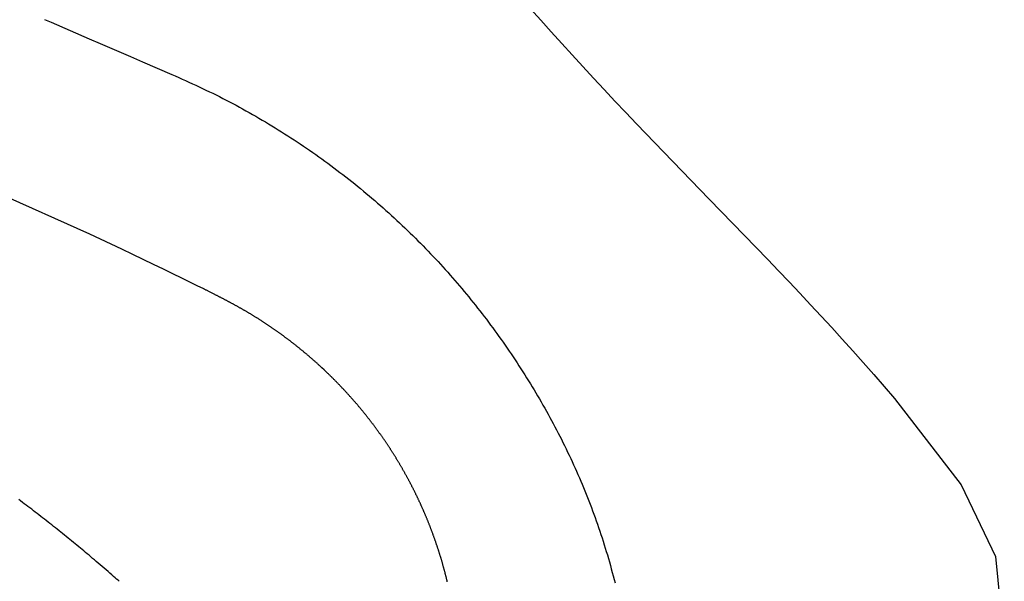
# Model space of a CAD drawing. Extents: x -37 to 265, y -105 to 250.
# Drawn here: x 167 to 171, y 158 to 160 of the extents above; entities that cross this region are included whole.
import ezdxf

# ---------------------------------------------------------------- set-up
doc = ezdxf.new("R2010")
doc.units = 0
doc.header["$MEASUREMENT"] = 0
doc.linetypes.add('PHANTOM', pattern=[12, 7, -1, 1, -1, 1, -1])
doc.layers.add('PIC13', color=7, linetype='CONTINUOUS')

msp = doc.modelspace()

# ---------------------------------------------------------------- linework, layer by layer
at = {"layer": 'PIC13', "color": 7, "linetype": 'PHANTOM'}
for p, q in [((169.1012, 160.1844), (169.1373, 160.1443)), ((169.1373, 160.1443), (169.1734, 160.1043)), ((169.1734, 160.1043), (169.2097, 160.0643)), ((169.2097, 160.0643), (169.246, 160.0245)), ((169.246, 160.0245), (169.2825, 159.9847)), ((169.2825, 159.9847), (169.3191, 159.945)), ((169.3191, 159.945), (169.3558, 159.9054)), ((169.3558, 159.9054), (169.3927, 159.8659)), ((169.3927, 159.8659), (169.4297, 159.8265)), ((169.4297, 159.8265), (169.4669, 159.7872)), ((169.4669, 159.7872), (169.7168, 159.5288)), ((169.7168, 159.5288), (169.9182, 159.3211)), ((169.9182, 159.3211), (169.9553, 159.2823)), ((169.9553, 159.2823), (169.9922, 159.2434)), ((169.9922, 159.2434), (170.0289, 159.2044)), ((170.0289, 159.2044), (170.0655, 159.1653)), ((170.0655, 159.1653), (170.102, 159.126)), ((170.102, 159.126), (170.1383, 159.0864)), ((170.1383, 159.0864), (170.1746, 159.0466)), ((170.1746, 159.0466), (170.2107, 159.0065)), ((170.2107, 159.0065), (170.2467, 158.966)), ((170.2467, 158.966), (170.2827, 158.9252)), ((170.2827, 158.9252), (170.3187, 158.884)), ((170.3187, 158.884), (170.3546, 158.8424)), ((170.3546, 158.8424), (170.5831, 158.5454)), ((170.5831, 158.5454), (170.7011, 158.2991)), ((170.7011, 158.2991), (170.7318, 157.9981))]:
    msp.add_line(p, q, dxfattribs=at)
at = {"layer": 'PIC13', "color": 7, "linetype": 'Continuous'}
for p, q in [((167.4305, 160.1467), (167.4424, 160.1416)), ((167.4424, 160.1416), (167.4532, 160.1369)), ((167.4532, 160.1369), (167.5845, 160.0802)), ((167.5845, 160.0802), (167.622, 160.0638)), ((167.622, 160.0638), (167.7265, 160.0186)), ((167.7265, 160.0186), (167.7673, 160.0011)), ((167.7673, 160.0011), (167.8687, 159.9573)), ((167.8687, 159.9573), (167.8805, 159.9521)), ((167.8805, 159.9521), (167.8923, 159.9469)), ((167.8923, 159.9469), (167.9041, 159.9416)), ((167.9041, 159.9416), (167.9159, 159.9363)), ((167.9159, 159.9363), (167.9276, 159.931)), ((167.9276, 159.931), (167.9393, 159.9256)), ((167.9393, 159.9256), (167.9511, 159.9202)), ((167.9511, 159.9202), (167.9627, 159.9148)), ((167.9627, 159.9148), (167.9744, 159.9093)), ((167.9744, 159.9093), (167.9861, 159.9037)), ((167.9861, 159.9037), (167.9977, 159.8981)), ((167.9977, 159.8981), (168.0093, 159.8925)), ((168.0093, 159.8925), (168.0208, 159.8868)), ((168.0208, 159.8868), (168.0324, 159.881)), ((168.0324, 159.881), (168.0439, 159.8752)), ((168.0439, 159.8752), (168.0553, 159.8693)), ((168.0553, 159.8693), (168.0668, 159.8633)), ((168.0668, 159.8633), (168.0782, 159.8573)), ((168.0782, 159.8573), (168.0896, 159.8512)), ((168.0896, 159.8512), (168.1009, 159.8451)), ((168.1009, 159.8451), (168.1122, 159.8389)), ((168.1122, 159.8389), (168.1235, 159.8327)), ((168.1235, 159.8327), (168.1348, 159.8264)), ((168.1348, 159.8264), (168.146, 159.82)), ((168.146, 159.82), (168.1572, 159.8136)), ((168.1572, 159.8136), (168.1684, 159.8071)), ((168.1684, 159.8071), (168.1795, 159.8006)), ((168.1795, 159.8006), (168.1906, 159.794)), ((168.1906, 159.794), (168.2016, 159.7874)), ((168.2016, 159.7874), (168.2127, 159.7807)), ((168.2127, 159.7807), (168.2237, 159.7739)), ((168.2237, 159.7739), (168.2346, 159.7671)), ((168.2346, 159.7671), (168.2456, 159.7603)), ((168.2456, 159.7603), (168.2565, 159.7534)), ((168.2565, 159.7534), (168.2673, 159.7465)), ((168.2673, 159.7465), (168.2782, 159.7395)), ((168.2782, 159.7395), (168.289, 159.7324)), ((168.289, 159.7324), (168.2997, 159.7253)), ((168.2997, 159.7253), (168.3105, 159.7182)), ((168.3105, 159.7182), (168.3212, 159.711)), ((168.3212, 159.711), (168.3318, 159.7038)), ((168.3318, 159.7038), (168.3425, 159.6965)), ((168.3425, 159.6965), (168.3531, 159.6891)), ((168.3531, 159.6891), (168.3636, 159.6817)), ((168.3636, 159.6817), (168.3742, 159.6743)), ((168.3742, 159.6743), (168.3847, 159.6668)), ((168.3847, 159.6668), (168.3951, 159.6592)), ((168.3951, 159.6592), (168.4055, 159.6516)), ((168.4055, 159.6516), (168.4159, 159.6439)), ((168.4159, 159.6439), (168.4263, 159.6362)), ((168.4263, 159.6362), (168.4366, 159.6284)), ((168.4366, 159.6284), (168.4469, 159.6206)), ((168.4469, 159.6206), (168.4571, 159.6127)), ((168.4571, 159.6127), (168.4673, 159.6048)), ((168.4673, 159.6048), (168.4774, 159.5968)), ((168.4774, 159.5968), (168.4875, 159.5888)), ((168.4875, 159.5888), (168.4976, 159.5808)), ((168.4976, 159.5808), (168.5076, 159.5727)), ((168.5076, 159.5727), (168.5176, 159.5645)), ((168.5176, 159.5645), (168.5275, 159.5564)), ((167.5868, 159.4079), (167.2507, 159.5575)), ((168.5275, 159.5564), (168.5374, 159.5481)), ((168.5374, 159.5481), (168.5472, 159.5399)), ((168.5472, 159.5399), (168.557, 159.5316)), ((168.557, 159.5316), (168.5667, 159.5233)), ((168.5667, 159.5233), (168.5764, 159.5149)), ((168.5764, 159.5149), (168.586, 159.5065)), ((168.586, 159.5065), (168.5955, 159.4981)), ((168.5955, 159.4981), (168.6051, 159.4896)), ((168.6051, 159.4896), (168.6145, 159.4811)), ((168.6145, 159.4811), (168.6239, 159.4726)), ((168.6239, 159.4726), (168.6333, 159.464)), ((168.6333, 159.464), (168.6426, 159.4554)), ((168.6426, 159.4554), (168.6518, 159.4468)), ((168.6518, 159.4468), (168.661, 159.4381)), ((168.661, 159.4381), (168.6702, 159.4294)), ((168.6702, 159.4294), (168.6792, 159.4207)), ((167.6232, 159.3909), (167.5868, 159.4079)), ((168.6792, 159.4207), (168.6883, 159.4119)), ((168.6883, 159.4119), (168.6973, 159.4031)), ((168.6973, 159.4031), (168.7062, 159.3943)), ((168.7062, 159.3943), (168.7151, 159.3854)), ((167.6601, 159.3735), (167.6232, 159.3909)), ((167.6972, 159.3559), (167.6601, 159.3735)), ((168.7151, 159.3854), (168.7239, 159.3765)), ((168.7239, 159.3765), (168.7327, 159.3676)), ((168.7327, 159.3676), (168.7414, 159.3586)), ((167.7341, 159.3383), (167.6972, 159.3559)), ((167.7704, 159.3209), (167.7341, 159.3383)), ((168.7414, 159.3586), (168.7501, 159.3496)), ((168.7501, 159.3496), (168.7587, 159.3406)), ((168.7587, 159.3406), (168.7673, 159.3316)), ((168.7673, 159.3316), (168.7758, 159.3225)), ((167.8057, 159.3039), (167.7704, 159.3209)), ((167.8398, 159.2873), (167.8057, 159.3039)), ((168.7758, 159.3225), (168.7842, 159.3134)), ((168.7842, 159.3134), (168.7927, 159.3042)), ((168.7927, 159.3042), (168.801, 159.295)), ((168.801, 159.295), (168.8093, 159.2858)), ((167.8722, 159.2716), (167.8398, 159.2873)), ((167.9027, 159.2567), (167.8722, 159.2716)), ((168.8093, 159.2858), (168.8176, 159.2766)), ((168.8176, 159.2766), (168.8258, 159.2673)), ((168.8258, 159.2673), (168.834, 159.258)), ((167.9307, 159.243), (167.9027, 159.2567)), ((167.9561, 159.2306), (167.9307, 159.243)), ((167.9783, 159.2197), (167.9561, 159.2306)), ((168.834, 159.258), (168.8421, 159.2487)), ((168.8421, 159.2487), (168.8501, 159.2393)), ((168.8501, 159.2393), (168.8582, 159.2299)), ((168.8582, 159.2299), (168.8661, 159.2205)), ((167.9796, 159.219), (167.9783, 159.2197)), ((167.981, 159.2183), (167.9796, 159.219)), ((167.9826, 159.2175), (167.981, 159.2183)), ((167.9843, 159.2167), (167.9826, 159.2175)), ((167.9861, 159.2157), (167.9843, 159.2167)), ((167.9881, 159.2148), (167.9861, 159.2157)), ((167.9901, 159.2138), (167.9881, 159.2148)), ((167.9921, 159.2127), (167.9901, 159.2138)), ((167.9942, 159.2117), (167.9921, 159.2127)), ((167.9962, 159.2106), (167.9942, 159.2117)), ((167.9983, 159.2096), (167.9962, 159.2106)), ((168.0003, 159.2085), (167.9983, 159.2096)), ((168.0124, 159.2024), (168.0003, 159.2085)), ((168.0223, 159.1973), (168.0124, 159.2024)), ((168.0241, 159.1964), (168.0223, 159.1973)), ((168.0259, 159.1955), (168.0241, 159.1964)), ((168.0277, 159.1946), (168.0259, 159.1955)), ((168.0295, 159.1936), (168.0277, 159.1946)), ((168.0313, 159.1927), (168.0295, 159.1936)), ((168.0332, 159.1917), (168.0313, 159.1927)), ((168.035, 159.1908), (168.0332, 159.1917)), ((168.0368, 159.1898), (168.035, 159.1908)), ((168.8661, 159.2205), (168.874, 159.211)), ((168.874, 159.211), (168.8819, 159.2016)), ((168.8819, 159.2016), (168.8897, 159.192)), ((168.8897, 159.192), (168.8975, 159.1825)), ((168.0387, 159.1889), (168.0368, 159.1898)), ((168.0405, 159.1879), (168.0387, 159.1889)), ((168.0424, 159.187), (168.0405, 159.1879)), ((168.0442, 159.186), (168.0424, 159.187)), ((168.046, 159.185), (168.0442, 159.186)), ((168.0478, 159.1841), (168.046, 159.185)), ((168.0497, 159.1831), (168.0478, 159.1841)), ((168.0515, 159.1822), (168.0497, 159.1831)), ((168.0533, 159.1812), (168.0515, 159.1822)), ((168.0551, 159.1803), (168.0533, 159.1812)), ((168.0569, 159.1793), (168.0551, 159.1803)), ((168.0587, 159.1783), (168.0569, 159.1793)), ((168.0605, 159.1774), (168.0587, 159.1783)), ((168.0624, 159.1764), (168.0605, 159.1774)), ((168.0642, 159.1755), (168.0624, 159.1764)), ((168.066, 159.1745), (168.0642, 159.1755)), ((168.0678, 159.1735), (168.066, 159.1745)), ((168.0696, 159.1726), (168.0678, 159.1735)), ((168.0714, 159.1716), (168.0696, 159.1726)), ((168.0732, 159.1706), (168.0714, 159.1716)), ((168.075, 159.1697), (168.0732, 159.1706)), ((168.0768, 159.1687), (168.075, 159.1697)), ((168.0786, 159.1677), (168.0768, 159.1687)), ((168.0804, 159.1667), (168.0786, 159.1677)), ((168.0822, 159.1657), (168.0804, 159.1667)), ((168.084, 159.1648), (168.0822, 159.1657)), ((168.0858, 159.1638), (168.084, 159.1648)), ((168.0876, 159.1628), (168.0858, 159.1638)), ((168.0894, 159.1618), (168.0876, 159.1628)), ((168.0912, 159.1608), (168.0894, 159.1618)), ((168.093, 159.1598), (168.0912, 159.1608)), ((168.0947, 159.1588), (168.093, 159.1598)), ((168.0965, 159.1578), (168.0947, 159.1588)), ((168.0983, 159.1568), (168.0965, 159.1578)), ((168.1001, 159.1558), (168.0983, 159.1568)), ((168.8975, 159.1825), (168.9052, 159.1729)), ((168.9052, 159.1729), (168.9128, 159.1633)), ((168.9128, 159.1633), (168.9204, 159.1537)), ((168.1019, 159.1548), (168.1001, 159.1558)), ((168.1037, 159.1538), (168.1019, 159.1548)), ((168.1055, 159.1528), (168.1037, 159.1538)), ((168.1072, 159.1518), (168.1055, 159.1528)), ((168.109, 159.1508), (168.1072, 159.1518)), ((168.1108, 159.1498), (168.109, 159.1508)), ((168.1126, 159.1488), (168.1108, 159.1498)), ((168.1143, 159.1478), (168.1126, 159.1488)), ((168.1161, 159.1468), (168.1143, 159.1478)), ((168.1179, 159.1458), (168.1161, 159.1468)), ((168.1197, 159.1447), (168.1179, 159.1458)), ((168.1214, 159.1437), (168.1197, 159.1447)), ((168.1232, 159.1427), (168.1214, 159.1437)), ((168.125, 159.1417), (168.1232, 159.1427)), ((168.1267, 159.1406), (168.125, 159.1417)), ((168.1285, 159.1396), (168.1267, 159.1406)), ((168.1302, 159.1386), (168.1285, 159.1396)), ((168.132, 159.1375), (168.1302, 159.1386)), ((168.1338, 159.1365), (168.132, 159.1375)), ((168.1355, 159.1354), (168.1338, 159.1365)), ((168.1373, 159.1344), (168.1355, 159.1354)), ((168.139, 159.1333), (168.1373, 159.1344)), ((168.1408, 159.1323), (168.139, 159.1333)), ((168.1425, 159.1312), (168.1408, 159.1323)), ((168.1443, 159.1302), (168.1425, 159.1312)), ((168.146, 159.1291), (168.1443, 159.1302)), ((168.1477, 159.1281), (168.146, 159.1291)), ((168.1495, 159.127), (168.1477, 159.1281)), ((168.1512, 159.1259), (168.1495, 159.127)), ((168.153, 159.1249), (168.1512, 159.1259)), ((168.1547, 159.1238), (168.153, 159.1249)), ((168.1564, 159.1227), (168.1547, 159.1238)), ((168.9204, 159.1537), (168.928, 159.144)), ((168.928, 159.144), (168.9355, 159.1343)), ((168.9355, 159.1343), (168.943, 159.1246)), ((168.943, 159.1246), (168.9504, 159.1149)), ((168.1582, 159.1216), (168.1564, 159.1227)), ((168.1599, 159.1206), (168.1582, 159.1216)), ((168.1616, 159.1195), (168.1599, 159.1206)), ((168.1633, 159.1184), (168.1616, 159.1195)), ((168.1651, 159.1173), (168.1633, 159.1184)), ((168.1668, 159.1162), (168.1651, 159.1173)), ((168.1685, 159.1151), (168.1668, 159.1162)), ((168.1702, 159.114), (168.1685, 159.1151)), ((168.1719, 159.1129), (168.1702, 159.114)), ((168.1736, 159.1118), (168.1719, 159.1129)), ((168.1754, 159.1107), (168.1736, 159.1118)), ((168.1771, 159.1096), (168.1754, 159.1107)), ((168.1788, 159.1085), (168.1771, 159.1096)), ((168.1805, 159.1074), (168.1788, 159.1085)), ((168.1822, 159.1063), (168.1805, 159.1074)), ((168.1839, 159.1052), (168.1822, 159.1063)), ((168.1856, 159.1041), (168.1839, 159.1052)), ((168.1873, 159.103), (168.1856, 159.1041)), ((168.189, 159.1018), (168.1873, 159.103)), ((168.1907, 159.1007), (168.189, 159.1018)), ((168.1924, 159.0996), (168.1907, 159.1007)), ((168.1941, 159.0985), (168.1924, 159.0996)), ((168.1958, 159.0973), (168.1941, 159.0985)), ((168.1975, 159.0962), (168.1958, 159.0973)), ((168.1992, 159.0951), (168.1975, 159.0962)), ((168.2009, 159.094), (168.1992, 159.0951)), ((168.2026, 159.0928), (168.2009, 159.094)), ((168.2042, 159.0917), (168.2026, 159.0928)), ((168.2059, 159.0905), (168.2042, 159.0917)), ((168.2076, 159.0894), (168.2059, 159.0905)), ((168.2093, 159.0882), (168.2076, 159.0894)), ((168.9504, 159.1149), (168.9578, 159.1051)), ((168.9578, 159.1051), (168.9651, 159.0953)), ((168.9651, 159.0953), (168.9724, 159.0855)), ((168.211, 159.0871), (168.2093, 159.0882)), ((168.2127, 159.0859), (168.211, 159.0871)), ((168.2143, 159.0848), (168.2127, 159.0859)), ((168.216, 159.0836), (168.2143, 159.0848)), ((168.2177, 159.0825), (168.216, 159.0836)), ((168.2194, 159.0813), (168.2177, 159.0825)), ((168.221, 159.0802), (168.2194, 159.0813)), ((168.2227, 159.079), (168.221, 159.0802)), ((168.2244, 159.0778), (168.2227, 159.079)), ((168.226, 159.0767), (168.2244, 159.0778)), ((168.2277, 159.0755), (168.226, 159.0767)), ((168.2294, 159.0743), (168.2277, 159.0755)), ((168.231, 159.0731), (168.2294, 159.0743)), ((168.2327, 159.072), (168.231, 159.0731)), ((168.2343, 159.0708), (168.2327, 159.072)), ((168.236, 159.0696), (168.2343, 159.0708)), ((168.2377, 159.0684), (168.236, 159.0696)), ((168.2393, 159.0672), (168.2377, 159.0684)), ((168.241, 159.066), (168.2393, 159.0672)), ((168.2426, 159.0648), (168.241, 159.066)), ((168.2443, 159.0637), (168.2426, 159.0648)), ((168.2459, 159.0625), (168.2443, 159.0637)), ((168.2476, 159.0613), (168.2459, 159.0625)), ((168.2492, 159.0601), (168.2476, 159.0613)), ((168.2508, 159.0589), (168.2492, 159.0601)), ((168.2525, 159.0576), (168.2508, 159.0589)), ((168.2541, 159.0564), (168.2525, 159.0576)), ((168.2558, 159.0552), (168.2541, 159.0564)), ((168.2574, 159.054), (168.2558, 159.0552)), ((168.9724, 159.0855), (168.9796, 159.0756)), ((168.9796, 159.0756), (168.9868, 159.0657)), ((168.9868, 159.0657), (168.9939, 159.0558)), ((168.9939, 159.0558), (169.001, 159.0458)), ((168.259, 159.0528), (168.2574, 159.054)), ((168.2607, 159.0516), (168.259, 159.0528)), ((168.2623, 159.0504), (168.2607, 159.0516)), ((168.2639, 159.0492), (168.2623, 159.0504)), ((168.2656, 159.0479), (168.2639, 159.0492)), ((168.2672, 159.0467), (168.2656, 159.0479)), ((168.2688, 159.0455), (168.2672, 159.0467)), ((168.2704, 159.0442), (168.2688, 159.0455)), ((168.272, 159.043), (168.2704, 159.0442)), ((168.2737, 159.0418), (168.272, 159.043)), ((168.2753, 159.0405), (168.2737, 159.0418)), ((168.2769, 159.0393), (168.2753, 159.0405)), ((168.2785, 159.0381), (168.2769, 159.0393)), ((168.2801, 159.0368), (168.2785, 159.0381)), ((168.2817, 159.0356), (168.2801, 159.0368)), ((168.2834, 159.0343), (168.2817, 159.0356)), ((168.285, 159.0331), (168.2834, 159.0343)), ((168.2866, 159.0318), (168.285, 159.0331)), ((168.2882, 159.0306), (168.2866, 159.0318)), ((168.2898, 159.0293), (168.2882, 159.0306)), ((168.2914, 159.0281), (168.2898, 159.0293)), ((168.293, 159.0268), (168.2914, 159.0281)), ((168.2946, 159.0255), (168.293, 159.0268)), ((168.2962, 159.0243), (168.2946, 159.0255)), ((168.2978, 159.023), (168.2962, 159.0243)), ((168.2994, 159.0217), (168.2978, 159.023)), ((168.301, 159.0205), (168.2994, 159.0217)), ((169.001, 159.0458), (169.008, 159.0359)), ((169.008, 159.0359), (169.015, 159.0259)), ((169.015, 159.0259), (169.022, 159.0158)), ((168.3026, 159.0192), (168.301, 159.0205)), ((168.3042, 159.0179), (168.3026, 159.0192)), ((168.3057, 159.0166), (168.3042, 159.0179)), ((168.3073, 159.0153), (168.3057, 159.0166)), ((168.3089, 159.0141), (168.3073, 159.0153)), ((168.3105, 159.0128), (168.3089, 159.0141)), ((168.3121, 159.0115), (168.3105, 159.0128)), ((168.3137, 159.0102), (168.3121, 159.0115)), ((168.3152, 159.0089), (168.3137, 159.0102)), ((168.3168, 159.0076), (168.3152, 159.0089)), ((168.3184, 159.0063), (168.3168, 159.0076)), ((168.32, 159.005), (168.3184, 159.0063)), ((168.3215, 159.0037), (168.32, 159.005)), ((168.3231, 159.0024), (168.3215, 159.0037)), ((168.3247, 159.0011), (168.3231, 159.0024)), ((168.3263, 158.9998), (168.3247, 159.0011)), ((168.3278, 158.9985), (168.3263, 158.9998)), ((168.3294, 158.9972), (168.3278, 158.9985)), ((168.3309, 158.9958), (168.3294, 158.9972)), ((168.3325, 158.9945), (168.3309, 158.9958)), ((168.3341, 158.9932), (168.3325, 158.9945)), ((168.3356, 158.9919), (168.3341, 158.9932)), ((168.3372, 158.9906), (168.3356, 158.9919)), ((168.3387, 158.9892), (168.3372, 158.9906)), ((168.3403, 158.9879), (168.3387, 158.9892)), ((168.3419, 158.9866), (168.3403, 158.9879)), ((169.022, 159.0158), (169.0289, 159.0058)), ((169.0289, 159.0058), (169.0357, 158.9957)), ((169.0357, 158.9957), (169.0425, 158.9856)), ((168.3434, 158.9852), (168.3419, 158.9866)), ((168.345, 158.9839), (168.3434, 158.9852)), ((168.3465, 158.9825), (168.345, 158.9839)), ((168.3481, 158.9812), (168.3465, 158.9825)), ((168.3496, 158.9799), (168.3481, 158.9812)), ((168.3511, 158.9785), (168.3496, 158.9799)), ((168.3527, 158.9772), (168.3511, 158.9785)), ((168.3542, 158.9758), (168.3527, 158.9772)), ((168.3558, 158.9744), (168.3542, 158.9758)), ((168.3573, 158.9731), (168.3558, 158.9744)), ((168.3588, 158.9717), (168.3573, 158.9731)), ((168.3604, 158.9704), (168.3588, 158.9717)), ((168.3619, 158.969), (168.3604, 158.9704)), ((168.3634, 158.9676), (168.3619, 158.969)), ((168.365, 158.9663), (168.3634, 158.9676)), ((168.3665, 158.9649), (168.365, 158.9663)), ((168.368, 158.9635), (168.3665, 158.9649)), ((168.3696, 158.9621), (168.368, 158.9635)), ((168.3711, 158.9608), (168.3696, 158.9621)), ((168.3726, 158.9594), (168.3711, 158.9608)), ((168.3741, 158.958), (168.3726, 158.9594)), ((168.3756, 158.9566), (168.3741, 158.958)), ((168.3772, 158.9552), (168.3756, 158.9566)), ((168.3787, 158.9538), (168.3772, 158.9552)), ((168.3802, 158.9524), (168.3787, 158.9538)), ((169.0425, 158.9856), (169.0493, 158.9754)), ((169.0493, 158.9754), (169.056, 158.9652)), ((169.056, 158.9652), (169.0626, 158.955)), ((169.0626, 158.955), (169.0693, 158.9448)), ((168.3817, 158.951), (168.3802, 158.9524)), ((168.3832, 158.9496), (168.3817, 158.951)), ((168.3847, 158.9482), (168.3832, 158.9496)), ((168.3928, 158.9407), (168.3847, 158.9482)), ((168.4027, 158.9313), (168.3928, 158.9407)), ((168.4042, 158.9298), (168.4027, 158.9313)), ((168.4057, 158.9284), (168.4042, 158.9298)), ((168.4072, 158.927), (168.4057, 158.9284)), ((168.4086, 158.9256), (168.4072, 158.927)), ((168.4101, 158.9241), (168.4086, 158.9256)), ((168.4116, 158.9227), (168.4101, 158.9241)), ((168.4131, 158.9212), (168.4116, 158.9227)), ((168.4145, 158.9198), (168.4131, 158.9212)), ((168.416, 158.9184), (168.4145, 158.9198)), ((169.0693, 158.9448), (169.0758, 158.9346)), ((169.0758, 158.9346), (169.0824, 158.9243)), ((169.0824, 158.9243), (169.0888, 158.914)), ((168.4175, 158.9169), (168.416, 158.9184)), ((168.4189, 158.9155), (168.4175, 158.9169)), ((168.4204, 158.914), (168.4189, 158.9155)), ((168.4219, 158.9126), (168.4204, 158.914)), ((168.4233, 158.9111), (168.4219, 158.9126)), ((168.4248, 158.9096), (168.4233, 158.9111)), ((168.4262, 158.9082), (168.4248, 158.9096)), ((168.4277, 158.9067), (168.4262, 158.9082)), ((168.4292, 158.9053), (168.4277, 158.9067)), ((168.4306, 158.9038), (168.4292, 158.9053)), ((168.4321, 158.9023), (168.4306, 158.9038)), ((168.4335, 158.9009), (168.4321, 158.9023)), ((168.4349, 158.8994), (168.4335, 158.9009)), ((168.4364, 158.8979), (168.4349, 158.8994)), ((168.4378, 158.8964), (168.4364, 158.8979)), ((168.4393, 158.895), (168.4378, 158.8964)), ((168.4407, 158.8935), (168.4393, 158.895)), ((168.4421, 158.892), (168.4407, 158.8935)), ((168.4436, 158.8905), (168.4421, 158.892)), ((168.445, 158.889), (168.4436, 158.8905)), ((168.4464, 158.8876), (168.445, 158.889)), ((168.4479, 158.8861), (168.4464, 158.8876)), ((168.4493, 158.8846), (168.4479, 158.8861)), ((169.0888, 158.914), (169.0953, 158.9036)), ((169.0953, 158.9036), (169.1017, 158.8933)), ((169.1017, 158.8933), (169.108, 158.8829)), ((168.4507, 158.8831), (168.4493, 158.8846)), ((168.4521, 158.8816), (168.4507, 158.8831)), ((168.4535, 158.8801), (168.4521, 158.8816)), ((168.455, 158.8786), (168.4535, 158.8801)), ((168.4564, 158.8771), (168.455, 158.8786)), ((168.4578, 158.8756), (168.4564, 158.8771)), ((168.4592, 158.8741), (168.4578, 158.8756)), ((168.4606, 158.8726), (168.4592, 158.8741)), ((168.462, 158.8711), (168.4606, 158.8726)), ((168.4634, 158.8696), (168.462, 158.8711)), ((168.4648, 158.8681), (168.4634, 158.8696)), ((168.4662, 158.8666), (168.4648, 158.8681)), ((168.4676, 158.8651), (168.4662, 158.8666)), ((168.469, 158.8636), (168.4676, 158.8651)), ((168.4704, 158.862), (168.469, 158.8636)), ((168.4718, 158.8605), (168.4704, 158.862)), ((168.4731, 158.859), (168.4718, 158.8605)), ((168.4745, 158.8575), (168.4731, 158.859)), ((168.4759, 158.856), (168.4745, 158.8575)), ((168.4773, 158.8544), (168.4759, 158.856)), ((168.4787, 158.8529), (168.4773, 158.8544)), ((168.48, 158.8514), (168.4787, 158.8529)), ((169.108, 158.8829), (169.1143, 158.8725)), ((169.1143, 158.8725), (169.1205, 158.862)), ((169.1205, 158.862), (169.1268, 158.8516)), ((168.4814, 158.8499), (168.48, 158.8514)), ((168.4828, 158.8483), (168.4814, 158.8499)), ((168.4841, 158.8468), (168.4828, 158.8483)), ((168.4855, 158.8453), (168.4841, 158.8468)), ((168.4869, 158.8437), (168.4855, 158.8453)), ((168.4882, 158.8422), (168.4869, 158.8437)), ((168.4896, 158.8407), (168.4882, 158.8422)), ((168.4909, 158.8391), (168.4896, 158.8407)), ((168.4923, 158.8376), (168.4909, 158.8391)), ((168.4936, 158.836), (168.4923, 158.8376)), ((168.495, 158.8345), (168.4936, 158.836)), ((168.4963, 158.8329), (168.495, 158.8345)), ((168.4977, 158.8314), (168.4963, 158.8329)), ((168.499, 158.8298), (168.4977, 158.8314)), ((168.5004, 158.8283), (168.499, 158.8298)), ((168.5017, 158.8267), (168.5004, 158.8283)), ((168.503, 158.8252), (168.5017, 158.8267)), ((168.5044, 158.8236), (168.503, 158.8252)), ((168.5057, 158.8221), (168.5044, 158.8236)), ((168.507, 158.8205), (168.5057, 158.8221)), ((168.5083, 158.819), (168.507, 158.8205)), ((168.5097, 158.8174), (168.5083, 158.819)), ((169.1268, 158.8516), (169.1329, 158.8411)), ((169.1329, 158.8411), (169.139, 158.8306)), ((169.139, 158.8306), (169.1451, 158.82)), ((169.1451, 158.82), (169.1511, 158.8094)), ((168.511, 158.8158), (168.5097, 158.8174)), ((168.5123, 158.8143), (168.511, 158.8158)), ((168.5136, 158.8127), (168.5123, 158.8143)), ((168.5149, 158.8111), (168.5136, 158.8127)), ((168.5162, 158.8096), (168.5149, 158.8111)), ((168.5175, 158.808), (168.5162, 158.8096)), ((168.5188, 158.8064), (168.5175, 158.808)), ((168.5202, 158.8049), (168.5188, 158.8064)), ((168.5215, 158.8033), (168.5202, 158.8049)), ((168.5228, 158.8017), (168.5215, 158.8033)), ((168.524, 158.8001), (168.5228, 158.8017)), ((168.5253, 158.7985), (168.524, 158.8001)), ((168.5266, 158.797), (168.5253, 158.7985)), ((168.5279, 158.7954), (168.5266, 158.797)), ((168.5292, 158.7938), (168.5279, 158.7954)), ((168.5305, 158.7922), (168.5292, 158.7938)), ((168.5318, 158.7906), (168.5305, 158.7922)), ((168.5331, 158.789), (168.5318, 158.7906)), ((168.5343, 158.7874), (168.5331, 158.789)), ((168.5356, 158.7858), (168.5343, 158.7874)), ((168.5369, 158.7843), (168.5356, 158.7858)), ((169.1511, 158.8094), (169.1571, 158.7988)), ((169.1571, 158.7988), (169.163, 158.7882)), ((169.163, 158.7882), (169.1688, 158.7775)), ((168.5382, 158.7827), (168.5369, 158.7843)), ((168.5394, 158.7811), (168.5382, 158.7827)), ((168.5407, 158.7795), (168.5394, 158.7811)), ((168.542, 158.7779), (168.5407, 158.7795)), ((168.5432, 158.7763), (168.542, 158.7779)), ((168.5445, 158.7747), (168.5432, 158.7763)), ((168.5457, 158.773), (168.5445, 158.7747)), ((168.547, 158.7714), (168.5457, 158.773)), ((168.5482, 158.7698), (168.547, 158.7714)), ((168.5495, 158.7682), (168.5482, 158.7698)), ((168.5507, 158.7666), (168.5495, 158.7682)), ((168.552, 158.765), (168.5507, 158.7666)), ((168.5532, 158.7634), (168.552, 158.765)), ((168.5545, 158.7618), (168.5532, 158.7634)), ((168.5557, 158.7602), (168.5545, 158.7618)), ((168.5569, 158.7585), (168.5557, 158.7602)), ((168.5582, 158.7569), (168.5569, 158.7585)), ((168.5594, 158.7553), (168.5582, 158.7569)), ((168.5606, 158.7537), (168.5594, 158.7553)), ((168.5619, 158.752), (168.5606, 158.7537)), ((168.5631, 158.7504), (168.5619, 158.752)), ((168.5643, 158.7488), (168.5631, 158.7504)), ((169.1688, 158.7775), (169.1747, 158.7668)), ((169.1747, 158.7668), (169.1804, 158.7561)), ((169.1804, 158.7561), (169.1861, 158.7454)), ((168.5655, 158.7472), (168.5643, 158.7488)), ((168.5667, 158.7455), (168.5655, 158.7472)), ((168.5679, 158.7439), (168.5667, 158.7455)), ((168.5692, 158.7423), (168.5679, 158.7439)), ((168.5704, 158.7406), (168.5692, 158.7423)), ((168.5716, 158.739), (168.5704, 158.7406)), ((168.5728, 158.7373), (168.5716, 158.739)), ((168.574, 158.7357), (168.5728, 158.7373)), ((168.5752, 158.7341), (168.574, 158.7357)), ((168.5764, 158.7324), (168.5752, 158.7341)), ((168.5776, 158.7308), (168.5764, 158.7324)), ((168.5788, 158.7291), (168.5776, 158.7308)), ((168.58, 158.7275), (168.5788, 158.7291)), ((168.5811, 158.7258), (168.58, 158.7275)), ((168.5823, 158.7242), (168.5811, 158.7258)), ((168.5835, 158.7225), (168.5823, 158.7242)), ((168.5847, 158.7209), (168.5835, 158.7225)), ((168.5859, 158.7192), (168.5847, 158.7209)), ((168.5871, 158.7176), (168.5859, 158.7192)), ((168.5882, 158.7159), (168.5871, 158.7176)), ((169.1861, 158.7454), (169.1918, 158.7346)), ((169.1918, 158.7346), (169.1974, 158.7238)), ((169.1974, 158.7238), (169.203, 158.713)), ((168.5894, 158.7142), (168.5882, 158.7159)), ((168.5906, 158.7126), (168.5894, 158.7142)), ((168.5917, 158.7109), (168.5906, 158.7126)), ((168.5929, 158.7092), (168.5917, 158.7109)), ((168.5941, 158.7076), (168.5929, 158.7092)), ((168.5952, 158.7059), (168.5941, 158.7076)), ((168.5964, 158.7042), (168.5952, 158.7059)), ((168.5975, 158.7026), (168.5964, 158.7042)), ((168.5987, 158.7009), (168.5975, 158.7026)), ((168.5998, 158.6992), (168.5987, 158.7009)), ((168.601, 158.6975), (168.5998, 158.6992)), ((168.6021, 158.6959), (168.601, 158.6975)), ((168.6033, 158.6942), (168.6021, 158.6959)), ((168.6044, 158.6925), (168.6033, 158.6942)), ((168.6056, 158.6908), (168.6044, 158.6925)), ((168.6067, 158.6891), (168.6056, 158.6908)), ((168.6078, 158.6874), (168.6067, 158.6891)), ((168.609, 158.6858), (168.6078, 158.6874)), ((168.6101, 158.6841), (168.609, 158.6858)), ((168.6112, 158.6824), (168.6101, 158.6841)), ((169.203, 158.713), (169.2085, 158.7021)), ((169.2085, 158.7021), (169.214, 158.6913)), ((169.214, 158.6913), (169.2194, 158.6803)), ((168.6124, 158.6807), (168.6112, 158.6824)), ((168.6135, 158.679), (168.6124, 158.6807)), ((168.6146, 158.6773), (168.6135, 158.679)), ((168.6157, 158.6756), (168.6146, 158.6773)), ((168.6168, 158.6739), (168.6157, 158.6756)), ((168.6179, 158.6722), (168.6168, 158.6739)), ((168.6191, 158.6705), (168.6179, 158.6722)), ((168.6202, 158.6688), (168.6191, 158.6705)), ((168.6213, 158.6671), (168.6202, 158.6688)), ((168.6224, 158.6654), (168.6213, 158.6671)), ((168.6235, 158.6637), (168.6224, 158.6654)), ((168.6246, 158.662), (168.6235, 158.6637)), ((168.6257, 158.6602), (168.6246, 158.662)), ((168.6268, 158.6585), (168.6257, 158.6602)), ((168.6279, 158.6568), (168.6268, 158.6585)), ((168.6289, 158.6551), (168.6279, 158.6568)), ((168.63, 158.6534), (168.6289, 158.6551)), ((168.6311, 158.6517), (168.63, 158.6534)), ((168.6322, 158.6499), (168.6311, 158.6517)), ((168.6333, 158.6482), (168.6322, 158.6499)), ((169.2194, 158.6803), (169.2247, 158.6694)), ((169.2247, 158.6694), (169.23, 158.6584)), ((169.23, 158.6584), (169.2353, 158.6474)), ((168.6344, 158.6465), (168.6333, 158.6482)), ((168.6354, 158.6448), (168.6344, 158.6465)), ((168.6365, 158.643), (168.6354, 158.6448)), ((168.6376, 158.6413), (168.6365, 158.643)), ((168.6386, 158.6396), (168.6376, 158.6413)), ((168.6397, 158.6379), (168.6386, 158.6396)), ((168.6408, 158.6361), (168.6397, 158.6379)), ((168.6418, 158.6344), (168.6408, 158.6361)), ((168.6429, 158.6326), (168.6418, 158.6344)), ((168.644, 158.6309), (168.6429, 158.6326)), ((168.645, 158.6292), (168.644, 158.6309)), ((168.6461, 158.6274), (168.645, 158.6292)), ((168.6471, 158.6257), (168.6461, 158.6274)), ((168.6482, 158.6239), (168.6471, 158.6257)), ((168.6492, 158.6222), (168.6482, 158.6239)), ((168.6502, 158.6204), (168.6492, 158.6222)), ((168.6513, 158.6187), (168.6502, 158.6204)), ((168.6523, 158.6169), (168.6513, 158.6187)), ((168.6534, 158.6152), (168.6523, 158.6169)), ((168.6544, 158.6134), (168.6534, 158.6152)), ((169.2353, 158.6474), (169.2405, 158.6364)), ((169.2405, 158.6364), (169.2456, 158.6254)), ((169.2456, 158.6254), (169.2507, 158.6143)), ((168.6554, 158.6117), (168.6544, 158.6134)), ((168.6564, 158.6099), (168.6554, 158.6117)), ((168.6575, 158.6082), (168.6564, 158.6099)), ((168.6585, 158.6064), (168.6575, 158.6082)), ((168.6595, 158.6046), (168.6585, 158.6064)), ((168.6605, 158.6029), (168.6595, 158.6046)), ((168.6616, 158.6011), (168.6605, 158.6029)), ((168.6626, 158.5994), (168.6616, 158.6011)), ((168.6636, 158.5976), (168.6626, 158.5994)), ((168.6646, 158.5958), (168.6636, 158.5976)), ((168.6656, 158.594), (168.6646, 158.5958)), ((168.6666, 158.5923), (168.6656, 158.594)), ((168.6676, 158.5905), (168.6666, 158.5923)), ((168.6686, 158.5887), (168.6676, 158.5905)), ((168.6696, 158.5869), (168.6686, 158.5887)), ((168.6706, 158.5852), (168.6696, 158.5869)), ((168.6716, 158.5834), (168.6706, 158.5852)), ((168.6726, 158.5816), (168.6716, 158.5834)), ((168.6736, 158.5798), (168.6726, 158.5816)), ((169.2507, 158.6143), (169.2557, 158.6032)), ((169.2557, 158.6032), (169.2607, 158.592)), ((169.2607, 158.592), (169.2656, 158.5809)), ((168.6745, 158.578), (168.6736, 158.5798)), ((168.6755, 158.5762), (168.6745, 158.578)), ((168.6765, 158.5745), (168.6755, 158.5762)), ((168.6775, 158.5727), (168.6765, 158.5745)), ((168.6785, 158.5709), (168.6775, 158.5727)), ((168.6794, 158.5691), (168.6785, 158.5709)), ((168.6804, 158.5673), (168.6794, 158.5691)), ((168.6814, 158.5655), (168.6804, 158.5673)), ((168.6823, 158.5637), (168.6814, 158.5655)), ((168.6833, 158.5619), (168.6823, 158.5637)), ((168.6843, 158.5601), (168.6833, 158.5619)), ((168.6852, 158.5583), (168.6843, 158.5601)), ((168.6862, 158.5565), (168.6852, 158.5583)), ((168.6871, 158.5547), (168.6862, 158.5565)), ((168.6881, 158.5529), (168.6871, 158.5547)), ((168.689, 158.551), (168.6881, 158.5529)), ((168.69, 158.5492), (168.689, 158.551)), ((168.6909, 158.5474), (168.69, 158.5492)), ((168.6919, 158.5456), (168.6909, 158.5474)), ((169.2656, 158.5809), (169.2705, 158.5697)), ((169.2705, 158.5697), (169.2753, 158.5584)), ((169.2753, 158.5584), (169.28, 158.5472)), ((168.6928, 158.5438), (168.6919, 158.5456)), ((168.6938, 158.542), (168.6928, 158.5438)), ((168.6947, 158.5402), (168.6938, 158.542)), ((168.6956, 158.5383), (168.6947, 158.5402)), ((168.6966, 158.5365), (168.6956, 158.5383)), ((168.6975, 158.5347), (168.6966, 158.5365)), ((168.6984, 158.5329), (168.6975, 158.5347)), ((168.6993, 158.531), (168.6984, 158.5329)), ((168.7002, 158.5292), (168.6993, 158.531)), ((168.7012, 158.5274), (168.7002, 158.5292)), ((168.7021, 158.5255), (168.7012, 158.5274)), ((168.703, 158.5237), (168.7021, 158.5255)), ((168.7039, 158.5219), (168.703, 158.5237)), ((168.7048, 158.52), (168.7039, 158.5219)), ((168.7057, 158.5182), (168.7048, 158.52)), ((168.7066, 158.5164), (168.7057, 158.5182)), ((168.7075, 158.5145), (168.7066, 158.5164)), ((168.7084, 158.5127), (168.7075, 158.5145)), ((169.28, 158.5472), (169.2847, 158.5359)), ((169.2847, 158.5359), (169.2894, 158.5246)), ((169.2894, 158.5246), (169.2939, 158.5132)), ((167.3486, 158.49), (167.3423, 158.4948)), ((167.355, 158.4852), (167.3486, 158.49)), ((167.3613, 158.4805), (167.355, 158.4852)), ((167.3677, 158.4757), (167.3613, 158.4805)), ((168.7093, 158.5108), (168.7084, 158.5127)), ((168.7102, 158.509), (168.7093, 158.5108)), ((168.7111, 158.5071), (168.7102, 158.509)), ((168.712, 158.5053), (168.7111, 158.5071)), ((168.7129, 158.5034), (168.712, 158.5053)), ((168.7138, 158.5016), (168.7129, 158.5034)), ((168.7147, 158.4997), (168.7138, 158.5016)), ((168.7155, 158.4979), (168.7147, 158.4997)), ((168.7164, 158.496), (168.7155, 158.4979)), ((168.7173, 158.4942), (168.7164, 158.496)), ((168.7182, 158.4923), (168.7173, 158.4942)), ((168.719, 158.4904), (168.7182, 158.4923)), ((168.7199, 158.4886), (168.719, 158.4904)), ((168.7208, 158.4867), (168.7199, 158.4886)), ((168.7216, 158.4848), (168.7208, 158.4867)), ((168.7225, 158.483), (168.7216, 158.4848)), ((168.7234, 158.4811), (168.7225, 158.483)), ((168.7242, 158.4792), (168.7234, 158.4811)), ((169.2939, 158.5132), (169.2985, 158.5018)), ((169.2985, 158.5018), (169.3029, 158.4904)), ((169.3029, 158.4904), (169.3073, 158.479)), ((167.374, 158.4708), (167.3677, 158.4757)), ((167.3803, 158.466), (167.374, 158.4708)), ((167.3867, 158.4612), (167.3803, 158.466)), ((167.393, 158.4564), (167.3867, 158.4612)), ((167.3992, 158.4515), (167.393, 158.4564)), ((167.4055, 158.4467), (167.3992, 158.4515)), ((167.4118, 158.4418), (167.4055, 158.4467)), ((168.7251, 158.4774), (168.7242, 158.4792)), ((168.7259, 158.4755), (168.7251, 158.4774)), ((168.7268, 158.4736), (168.7259, 158.4755)), ((168.7276, 158.4717), (168.7268, 158.4736)), ((168.7284, 158.4699), (168.7276, 158.4717)), ((168.7293, 158.468), (168.7284, 158.4699)), ((168.7301, 158.4661), (168.7293, 158.468)), ((168.731, 158.4642), (168.7301, 158.4661)), ((168.7318, 158.4623), (168.731, 158.4642)), ((168.7326, 158.4604), (168.7318, 158.4623)), ((168.7335, 158.4585), (168.7326, 158.4604)), ((168.7343, 158.4567), (168.7335, 158.4585)), ((168.7351, 158.4548), (168.7343, 158.4567)), ((168.7359, 158.4529), (168.7351, 158.4548)), ((168.7367, 158.451), (168.7359, 158.4529)), ((168.7376, 158.4491), (168.7367, 158.451)), ((168.7384, 158.4472), (168.7376, 158.4491)), ((168.7392, 158.4453), (168.7384, 158.4472)), ((169.3073, 158.479), (169.3117, 158.4675)), ((169.3117, 158.4675), (169.316, 158.4561)), ((169.316, 158.4561), (169.3202, 158.4445)), ((167.4181, 158.437), (167.4118, 158.4418)), ((167.4243, 158.4321), (167.4181, 158.437)), ((167.4306, 158.4272), (167.4243, 158.4321)), ((167.4369, 158.4223), (167.4306, 158.4272)), ((167.4431, 158.4174), (167.4369, 158.4223)), ((167.4494, 158.4125), (167.4431, 158.4174)), ((167.4556, 158.4075), (167.4494, 158.4125)), ((168.74, 158.4434), (168.7392, 158.4453)), ((168.7408, 158.4415), (168.74, 158.4434)), ((168.7416, 158.4396), (168.7408, 158.4415)), ((168.7424, 158.4377), (168.7416, 158.4396)), ((168.7432, 158.4358), (168.7424, 158.4377)), ((168.744, 158.4339), (168.7432, 158.4358)), ((168.7448, 158.432), (168.744, 158.4339)), ((168.7456, 158.4301), (168.7448, 158.432)), ((168.7463, 158.4282), (168.7456, 158.4301)), ((168.7471, 158.4263), (168.7463, 158.4282)), ((168.7479, 158.4244), (168.7471, 158.4263)), ((168.7487, 158.4225), (168.7479, 158.4244)), ((168.7495, 158.4205), (168.7487, 158.4225)), ((168.7502, 158.4186), (168.7495, 158.4205)), ((168.751, 158.4167), (168.7502, 158.4186)), ((168.7518, 158.4148), (168.751, 158.4167)), ((168.7525, 158.4129), (168.7518, 158.4148)), ((168.7533, 158.411), (168.7525, 158.4129)), ((169.3202, 158.4445), (169.3244, 158.433)), ((169.3244, 158.433), (169.3285, 158.4214)), ((169.3285, 158.4214), (169.3325, 158.4098)), ((167.4619, 158.4026), (167.4556, 158.4075)), ((167.4682, 158.3976), (167.4619, 158.4026)), ((167.4744, 158.3926), (167.4682, 158.3976)), ((167.4807, 158.3876), (167.4744, 158.3926)), ((167.487, 158.3826), (167.4807, 158.3876)), ((167.4932, 158.3775), (167.487, 158.3826)), ((168.7541, 158.4091), (168.7533, 158.411)), ((168.7548, 158.4071), (168.7541, 158.4091)), ((168.7556, 158.4052), (168.7548, 158.4071)), ((168.7563, 158.4033), (168.7556, 158.4052)), ((168.7571, 158.4014), (168.7563, 158.4033)), ((168.7578, 158.3995), (168.7571, 158.4014)), ((168.7586, 158.3975), (168.7578, 158.3995)), ((168.7593, 158.3956), (168.7586, 158.3975)), ((168.76, 158.3937), (168.7593, 158.3956)), ((168.7608, 158.3918), (168.76, 158.3937)), ((168.7615, 158.3898), (168.7608, 158.3918)), ((168.7622, 158.3879), (168.7615, 158.3898)), ((168.763, 158.386), (168.7622, 158.3879)), ((168.7637, 158.384), (168.763, 158.386)), ((168.7644, 158.3821), (168.7637, 158.384)), ((168.7651, 158.3802), (168.7644, 158.3821)), ((168.7658, 158.3783), (168.7651, 158.3802)), ((168.7665, 158.3763), (168.7658, 158.3783)), ((169.3325, 158.4098), (169.3365, 158.3982)), ((169.3365, 158.3982), (169.3405, 158.3865)), ((169.3405, 158.3865), (169.3444, 158.3748)), ((167.4995, 158.3725), (167.4932, 158.3775)), ((167.5057, 158.3675), (167.4995, 158.3725)), ((167.5119, 158.3624), (167.5057, 158.3675)), ((167.5181, 158.3574), (167.5119, 158.3624)), ((167.5242, 158.3524), (167.5181, 158.3574)), ((167.5303, 158.3474), (167.5242, 158.3524)), ((167.5364, 158.3425), (167.5303, 158.3474)), ((168.7673, 158.3744), (168.7665, 158.3763)), ((168.768, 158.3725), (168.7673, 158.3744)), ((168.7687, 158.3705), (168.768, 158.3725)), ((168.7694, 158.3686), (168.7687, 158.3705)), ((168.7701, 158.3667), (168.7694, 158.3686)), ((168.7708, 158.3647), (168.7701, 158.3667)), ((168.7715, 158.3628), (168.7708, 158.3647)), ((168.7721, 158.3608), (168.7715, 158.3628)), ((168.7728, 158.3589), (168.7721, 158.3608)), ((168.7735, 158.357), (168.7728, 158.3589)), ((168.7742, 158.355), (168.7735, 158.357)), ((168.7749, 158.3531), (168.7742, 158.355)), ((168.7756, 158.3511), (168.7749, 158.3531)), ((168.7762, 158.3492), (168.7756, 158.3511)), ((168.7769, 158.3473), (168.7762, 158.3492)), ((168.7776, 158.3453), (168.7769, 158.3473)), ((168.7782, 158.3434), (168.7776, 158.3453)), ((169.3444, 158.3748), (169.3482, 158.3631)), ((169.3482, 158.3631), (169.352, 158.3513)), ((169.352, 158.3513), (169.3557, 158.3396)), ((167.5424, 158.3375), (167.5364, 158.3425)), ((167.5483, 158.3326), (167.5424, 158.3375)), ((167.5543, 158.3277), (167.5483, 158.3326)), ((167.5602, 158.3228), (167.5543, 158.3277)), ((167.5661, 158.3179), (167.5602, 158.3228)), ((167.572, 158.313), (167.5661, 158.3179)), ((167.578, 158.308), (167.572, 158.313)), ((168.7789, 158.3414), (168.7782, 158.3434)), ((168.7795, 158.3395), (168.7789, 158.3414)), ((168.7802, 158.3375), (168.7795, 158.3395)), ((168.7809, 158.3356), (168.7802, 158.3375)), ((168.7815, 158.3337), (168.7809, 158.3356)), ((168.7821, 158.3317), (168.7815, 158.3337)), ((168.7828, 158.3298), (168.7821, 158.3317)), ((168.7834, 158.3278), (168.7828, 158.3298)), ((168.7841, 158.3259), (168.7834, 158.3278)), ((168.7847, 158.3239), (168.7841, 158.3259)), ((168.7853, 158.322), (168.7847, 158.3239)), ((168.786, 158.32), (168.7853, 158.322)), ((168.7866, 158.3181), (168.786, 158.32)), ((168.7872, 158.3161), (168.7866, 158.3181)), ((168.7878, 158.3142), (168.7872, 158.3161)), ((168.7885, 158.3122), (168.7878, 158.3142)), ((168.7891, 158.3103), (168.7885, 158.3122)), ((168.7897, 158.3083), (168.7891, 158.3103)), ((169.3557, 158.3396), (169.3594, 158.3278)), ((169.3594, 158.3278), (169.363, 158.3159)), ((169.363, 158.3159), (169.3666, 158.3041)), ((167.584, 158.303), (167.578, 158.308)), ((167.5901, 158.2978), (167.584, 158.303)), ((167.5963, 158.2926), (167.5901, 158.2978)), ((167.6026, 158.2873), (167.5963, 158.2926)), ((167.609, 158.2818), (167.6026, 158.2873)), ((167.6156, 158.2762), (167.609, 158.2818)), ((168.7903, 158.3064), (168.7897, 158.3083)), ((168.7909, 158.3044), (168.7903, 158.3064)), ((168.7915, 158.3025), (168.7909, 158.3044)), ((168.7921, 158.3005), (168.7915, 158.3025)), ((168.7927, 158.2986), (168.7921, 158.3005)), ((168.7933, 158.2966), (168.7927, 158.2986)), ((168.7939, 158.2947), (168.7933, 158.2966)), ((168.7945, 158.2927), (168.7939, 158.2947)), ((168.7951, 158.2908), (168.7945, 158.2927)), ((168.7956, 158.2888), (168.7951, 158.2908)), ((168.7962, 158.2869), (168.7956, 158.2888)), ((168.7968, 158.2849), (168.7962, 158.2869)), ((168.7974, 158.2829), (168.7968, 158.2849)), ((168.7979, 158.281), (168.7974, 158.2829)), ((168.7985, 158.279), (168.7979, 158.281)), ((168.7991, 158.2771), (168.7985, 158.279)), ((168.7996, 158.2751), (168.7991, 158.2771)), ((169.3666, 158.3041), (169.3701, 158.2922)), ((169.3701, 158.2922), (169.3735, 158.2803)), ((169.3735, 158.2803), (169.3769, 158.2683)), ((167.6223, 158.2704), (167.6156, 158.2762)), ((167.6291, 158.2646), (167.6223, 158.2704)), ((167.6359, 158.2587), (167.6291, 158.2646)), ((167.6427, 158.2528), (167.6359, 158.2587)), ((167.6494, 158.247), (167.6427, 158.2528)), ((167.6559, 158.2413), (167.6494, 158.247)), ((168.8002, 158.2731), (168.7996, 158.2751)), ((168.8008, 158.2712), (168.8002, 158.2731)), ((168.8013, 158.2692), (168.8008, 158.2712)), ((168.8019, 158.2673), (168.8013, 158.2692)), ((168.8024, 158.2653), (168.8019, 158.2673)), ((168.803, 158.2633), (168.8024, 158.2653)), ((168.8035, 158.2614), (168.803, 158.2633)), ((168.804, 158.2594), (168.8035, 158.2614)), ((168.8046, 158.2574), (168.804, 158.2594)), ((168.8051, 158.2555), (168.8046, 158.2574)), ((168.8056, 158.2535), (168.8051, 158.2555)), ((168.8062, 158.2515), (168.8056, 158.2535)), ((168.8067, 158.2496), (168.8062, 158.2515)), ((168.8072, 158.2476), (168.8067, 158.2496)), ((168.8078, 158.2456), (168.8072, 158.2476)), ((168.8083, 158.2437), (168.8078, 158.2456)), ((168.8088, 158.2417), (168.8083, 158.2437)), ((169.3769, 158.2683), (169.3802, 158.2564)), ((169.3802, 158.2564), (169.3835, 158.2444)), ((169.3835, 158.2444), (169.3868, 158.2323)), ((167.6622, 158.2358), (167.6559, 158.2413)), ((167.6682, 158.2306), (167.6622, 158.2358)), ((167.6738, 158.2257), (167.6682, 158.2306)), ((167.6789, 158.2212), (167.6738, 158.2257)), ((167.6836, 158.2171), (167.6789, 158.2212)), ((167.6877, 158.2135), (167.6836, 158.2171)), ((168.8093, 158.2397), (168.8088, 158.2417)), ((168.8098, 158.2377), (168.8093, 158.2397)), ((168.8103, 158.2358), (168.8098, 158.2377)), ((168.8108, 158.2338), (168.8103, 158.2358)), ((168.8113, 158.2318), (168.8108, 158.2338)), ((168.8118, 158.2299), (168.8113, 158.2318)), ((168.8123, 158.2279), (168.8118, 158.2299)), ((168.8128, 158.2259), (168.8123, 158.2279)), ((168.8133, 158.2239), (168.8128, 158.2259)), ((168.8138, 158.222), (168.8133, 158.2239)), ((168.8143, 158.22), (168.8138, 158.222)), ((168.8148, 158.218), (168.8143, 158.22)), ((168.8152, 158.216), (168.8148, 158.218)), ((168.8157, 158.214), (168.8152, 158.216)), ((168.8162, 158.2121), (168.8157, 158.214)), ((169.3868, 158.2323), (169.3899, 158.2203)), ((169.3899, 158.2203), (169.3931, 158.2082))]:
    msp.add_line(p, q, dxfattribs=at)

doc.saveas('drawing.dxf')
